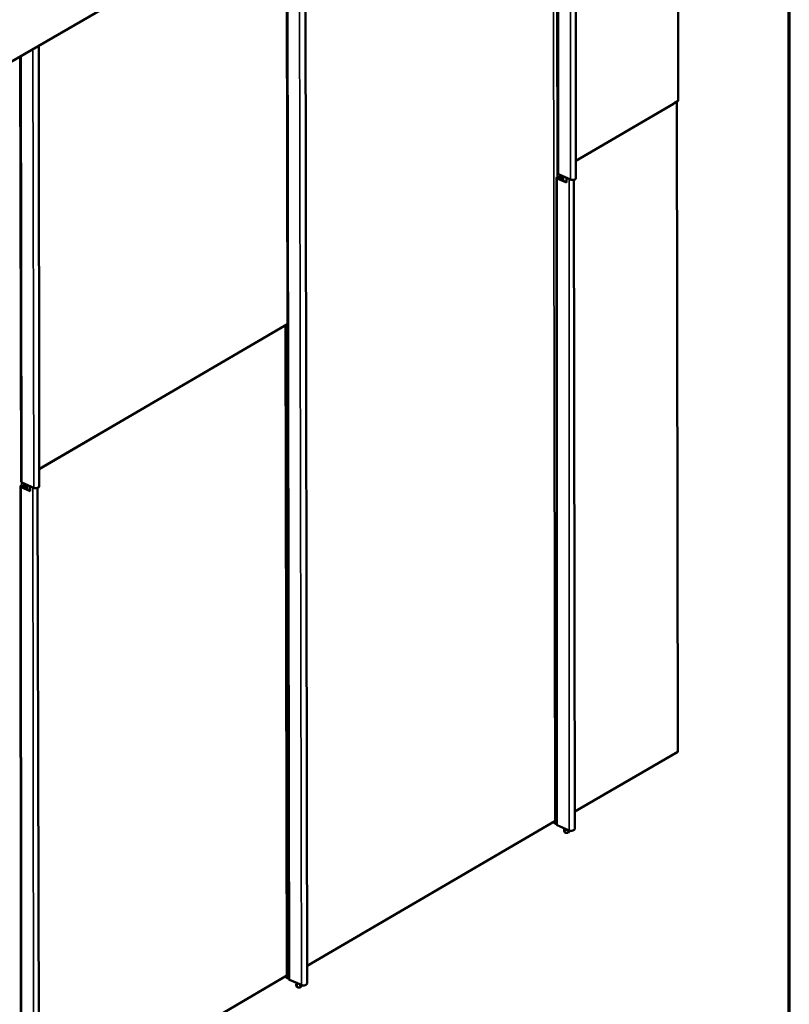
# Model space of a CAD drawing. Units: inches. Extents: x 0.4 to 23.9, y 0.4 to 15.3.
# Drawn here: x 21 to 23.9, y 8.1 to 11.7 of the extents above; entities that cross this region are included whole.
import ezdxf

# ---------------------------------------------------------------- set-up
doc = ezdxf.new("R2010")
doc.units = ezdxf.units.IN
doc.header["$LTSCALE"] = 1.428571
doc.header["$MEASUREMENT"] = 0
doc.layers.get('0').update_dxf_attribs({"lineweight": 13})
for name, color, linetype, lineweight in [('Border (ANSI)', 7, 'Continuous', 70), ('Visible (ANSI)', 7, 'Continuous', 50), ('Visible Narrow (ANSI)', 7, 'Continuous', 35)]:
    doc.layers.add(name, color=color, linetype=linetype, lineweight=lineweight)

# ---------------------------------------------------------------- blocks, each defined once
blk = doc.blocks.new('Borders ATAS A Border')
at = {"layer": 'Border (ANSI)'}
blk.add_line((16.7, 0.3), (16.7, 10.7), dxfattribs=at)

msp = doc.modelspace()

# ---------------------------------------------------------------- linework, layer by layer
at = {"layer": 'Visible (ANSI)'}
for p, q in [((23.445592, 11.449338), (23.444676, 13.020078)), ((23.066801, 12.801912), (23.066937, 11.163045)), ((19.869823, 10.956136), (23.060517, 12.798284)), ((22.999498, 11.181876), (23, 12.763345)), ((22.064911, 12.223471), (22.070751, 8.179581)), ((22.003237, 8.196193), (21.996029, 12.183702)), ((21.076678, 11.652914), (21.079034, 10.021528)), ((21.011554, 10.040281), (21.00871, 11.613673)), ((23.066932, 11.226651), (23.428327, 11.437778)), ((23.430792, 11.440692), (23.445592, 11.449338)), ((23.443767, 9.037127), (23.440138, 11.446153)), ((22.995141, 8.768925), (22.995166, 11.163819)), ((23.031288, 11.145776), (22.99769, 11.160841)), ((22.99937, 11.162093), (23.015676, 11.154782)), ((22.999575, 11.181299), (22.999574, 11.179077)), ((23.002053, 11.176667), (23.046284, 11.157151)), ((23.011579, 11.162134), (23.00399, 11.165537)), ((23.00567, 11.166789), (23.013259, 11.163386)), ((23.013259, 11.163386), (23.011579, 11.162134)), ((23.011579, 11.156619), (23.011579, 11.162134)), ((23.013258, 11.155866), (23.013259, 11.163386)), ((23.013779, 11.171493), (23.013766, 11.155638)), ((23.031288, 11.163768), (23.031288, 11.145776)), ((23.022889, 11.151548), (23.031288, 11.147781)), ((23.058899, 11.156168), (23.062217, 8.752069)), ((21.078942, 10.084975), (21.986781, 10.615317)), ((21.989248, 10.618237), (21.996779, 10.622636)), ((21.996479, 8.208223), (21.990605, 10.619029)), ((21.011629, 10.039715), (21.011634, 10.037489)), ((21.014113, 10.03508), (21.058345, 10.015612)), ((21.011475, 7.62363), (21.00881, 10.020372)), ((21.045114, 10.002582), (21.011364, 10.0174)), ((21.013031, 10.018657), (21.03024, 10.011102)), ((21.025239, 10.018766), (21.017616, 10.022113)), ((21.019283, 10.023369), (21.026906, 10.020022)), ((21.026906, 10.020022), (21.025239, 10.018766)), ((21.025245, 10.013294), (21.025239, 10.018766)), ((21.026915, 10.012561), (21.026906, 10.020022)), ((21.030043, 10.028068), (21.03003, 10.011194)), ((21.042313, 10.005801), (21.045112, 10.004572)), ((21.045093, 10.021444), (21.045114, 10.002582)), ((21.072107, 10.014936), (21.078686, 7.606935)), ((23.062128, 8.816787), (23.443767, 9.037127)), ((22.070657, 8.244616), (22.98849, 8.780797)), ((22.989646, 8.775271), (22.988309, 8.776043)), ((22.995141, 8.772098), (22.994976, 8.772193)), ((22.997666, 8.765952), (23.041698, 8.746255)), ((23.029574, 8.74965), (23.030004, 8.749898)), ((23.029574, 8.747475), (23.029574, 8.74965)), ((23.029574, 8.747825), (23.032373, 8.749441)), ((23.029701, 8.748363), (23.029701, 8.749723)), ((23.029883, 8.748258), (23.029701, 8.748363)), ((23.030004, 8.74827), (23.030788, 8.748723)), ((23.030788, 8.750282), (23.031217, 8.75053)), ((23.030788, 8.748723), (23.030788, 8.750282)), ((23.030914, 8.749064), (23.030914, 8.750355)), ((23.031096, 8.748959), (23.030914, 8.749064)), ((23.031217, 8.748971), (23.032676, 8.749813)), ((23.032373, 8.749441), (23.032373, 8.749638)), ((23.032555, 8.749336), (23.032373, 8.749441)), ((23.034327, 8.746932), (23.034327, 8.749552)), ((23.036544, 8.74618), (23.036974, 8.746428)), ((23.036544, 8.743285), (23.036544, 8.74618)), ((23.036544, 8.743635), (23.036671, 8.743708)), ((23.036671, 8.744882), (23.039343, 8.746425)), ((23.036671, 8.745347), (23.036671, 8.746253)), ((23.036853, 8.745242), (23.036671, 8.745347)), ((23.036853, 8.744777), (23.036671, 8.744882)), ((23.036671, 8.743708), (23.036671, 8.744882)), ((23.036853, 8.743603), (23.036671, 8.743708)), ((23.036974, 8.745254), (23.039646, 8.746797)), ((23.039343, 8.746425), (23.039343, 8.746622)), ((23.039525, 8.74632), (23.039343, 8.746425)), ((21.078508, 7.671962), (21.996479, 8.208223)), ((21.994462, 8.204546), (21.993125, 8.205318)), ((22.001129, 8.200697), (21.999792, 8.201468)), ((22.005792, 8.193211), (22.050024, 8.173664)), ((22.042476, 8.174283), (22.042476, 8.176999)), ((22.044779, 8.171041), (22.04515, 8.171254)), ((22.045088, 8.171414), (22.044906, 8.171519)), ((22.045331, 8.171183), (22.04515, 8.171288)), ((22.04515, 8.171254), (22.04515, 8.171288)), ((22.045331, 8.171149), (22.04515, 8.171254)), ((22.045331, 8.171149), (22.045574, 8.171009)), ((22.047128, 8.173985), (22.046946, 8.17409)), ((22.047037, 8.171994), (22.047037, 8.172083)), ((22.047222, 8.172451), (22.047291, 8.172491)), ((22.047473, 8.172386), (22.047291, 8.172491)), ((22.04765, 8.172953), (22.047468, 8.173058))]:
    msp.add_line(p, q, dxfattribs=at)
for centre, start, end in [((23.029403, 8.749749), 329.989862, 330.000111), ((23.030616, 8.750381), 329.989862, 330.000111), ((23.030616, 8.748822), 329.989862, 330.000111), ((23.036373, 8.746279), 329.989862, 330.000111), ((23.039646, 8.74625), 150.000111, 329.989862)]:
    msp.add_arc(centre, 0.000198, start, end, dxfattribs=at)
for centre, major_axis, ratio, start_param, end_param in [((23.00168, 11.163815), (-0.006514, 0.000006), 0.57796466, 4.0537341, 7.19532675), ((23.00168, 11.163815), (-0.003771, 0.000003), 0.57796466, 4.0537341, 7.19532675), ((23.006013, 11.181871), (0.006514, -0.000006), 0.57796421, 3.14193188, 3.29566629), ((23.006012, 11.179653), (0.006514, 0.000004), 0.57697297, 3.29436635, 4.0587455), ((23.054092, 11.163039), (0.012845, 0.000008), 0.57697312, 4.05874557, 6.28288637), ((21.018068, 10.040285), (-0.006514, 0), 0.57735002, 0.00104452, 0.1519637), ((21.018072, 10.038065), (-0.006514, -0.00001), 0.57635011, 0.15146481, 0.91662496), ((21.015324, 10.020385), (-0.006514, -0.000016), 0.5757306, 4.05767905, 7.1992717), ((21.015324, 10.020385), (0.003771, 0.000009), 0.5757306, 0.91608639, 4.05767905), ((21.066166, 10.021509), (-0.012868, -0.00002), 0.57635022, 0.9166215, 3.14154986), ((23.001656, 8.768925), (0.006514, 0), 0.57735051, 3.14158676, 4.0532111), ((23.029403, 8.747376), (-0.000121, -0.00021), 0.57735027, 1.57079521, 2.35619449), ((23.030004, 8.748468), (-0.000121, -0.00021), 0.57735027, 6.28318419, 7.85398052), ((23.030004, 8.750096), (-0.000121, -0.00021), 0.57735027, 0.78539816, 1.57079521), ((23.031217, 8.749169), (-0.000121, -0.00021), 0.57735027, 6.28318419, 7.85398052), ((23.031217, 8.750728), (0.000121, 0.00021), 0.57735027, 3.92699082, 4.71238787), ((23.032676, 8.749266), (0.000171, -0.000099), 0.00001, 3.92699241, 5.49778476), ((23.032676, 8.750011), (0.000121, 0.00021), 0.57735027, 3.92699082, 4.71238787), ((23.033898, 8.746685), (-0.000303, -0.000525), 0.57735027, 1.57079521, 2.35619449), ((23.036373, 8.743186), (-0.000121, -0.00021), 0.57735027, 1.57079521, 2.35619449), ((23.036974, 8.745452), (-0.000121, -0.00021), 0.57735027, 6.28318419, 7.85398052), ((23.036974, 8.744707), (-0.000171, 0.000099), 0.00001, 0.78540337, 2.35619549), ((23.036974, 8.743533), (0.000171, -0.000099), 0.00001, 3.92697569, 5.49777211), ((23.036974, 8.746626), (0.000121, 0.00021), 0.57735027, 3.92699082, 4.71238787), ((23.039646, 8.746995), (0.000121, 0.00021), 0.57735027, 3.92699082, 4.71238787), ((23.049492, 8.752063), (0.012725, 0), 0.57735027, 4.05321205, 6.28398204), ((22.009751, 8.196197), (-0.006514, 0), 0.57735002, 0.00104452, 0.91750099), ((22.042048, 8.174035), (0.000303, 0.000525), 0.57735027, 4.71238898, 5.49778714), ((22.046865, 8.171895), (-0.000121, -0.00021), 0.57735027, 1.57079633, 2.35619449), ((22.046035, 8.172685), (0.001386, 0.001759), 0.4579717, 0.06618687, 0.1129667), ((22.05786, 8.179574), (0.012892, 0), 0.57735027, 4.05909195, 6.28402084)]:
    msp.add_ellipse(centre, major_axis=major_axis, ratio=ratio, start_param=start_param, end_param=end_param, dxfattribs=at)
for points, degree, knots in [([(23.428327, 11.437778), (23.428848, 11.438082), (23.429313, 11.438472), (23.43016, 11.439449), (23.430518, 11.440042), (23.430792, 11.440692)], 3, [0.365520064, 0.365520064, 0.365520064, 0.365520064, 0.423289908, 0.423289908, 0.486872292, 0.486872292, 0.486872292, 0.486872292]), ([(21.986781, 10.615317), (21.987303, 10.615622), (21.98777, 10.616013), (21.988617, 10.616993), (21.988975, 10.617587), (21.989248, 10.618237)], 3, [0.365353673, 0.365353673, 0.365353673, 0.365353673, 0.423289908, 0.423289908, 0.486872292, 0.486872292, 0.486872292, 0.486872292]), ([(21.996779, 10.622636), (21.997105, 10.622827), (21.997464, 10.622997), (21.998167, 10.623268), (21.998501, 10.623374), (21.998849, 10.623464)], 3, [-0.3186628727, -0.3186628727, -0.3186628727, -0.3186628727, -0.2774592854, -0.2774592854, -0.2435668955, -0.2435668955, -0.2435668955, -0.2435668955]), ([(22.989924, 8.77331), (22.989855, 8.773291), (22.989787, 8.773273), (22.988954, 8.773069), (22.988196, 8.773014), (22.986798, 8.773184), (22.986141, 8.773411), (22.985003, 8.77412), (22.984507, 8.774608), (22.983721, 8.775786), (22.983422, 8.77649), (22.983198, 8.777395), (22.983168, 8.777532), (22.983141, 8.777672)], 3, [6.067121151, 6.067121151, 6.067121151, 6.067121151, 6.074612298, 6.074612298, 6.158158466, 6.158158466, 6.241478902, 6.241478902, 6.324264082, 6.324264082, 6.407115386, 6.407115386, 6.421634215, 6.421634215, 6.421634215, 6.421634215]), ([(22.986311, 8.779518), (22.986394, 8.77879), (22.986583, 8.77811), (22.986894, 8.777536), (22.987241, 8.776893), (22.987734, 8.7764), (22.988322, 8.776069)], 3, [-25.251963721, -25.251963721, -25.251963721, -25.251963721, -24.824939592, -24.824939592, -24.824939592, -24.347345293, -24.347345293, -24.347345293, -24.347345293]), ([(22.98849, 8.780797), (22.988819, 8.780989), (22.989181, 8.781161), (22.989961, 8.781461), (22.990376, 8.781587), (22.991641, 8.781881), (22.992528, 8.781978), (22.994004, 8.781973), (22.994582, 8.781928), (22.995141, 8.781842)], 3, [-0.321899609, -0.321899609, -0.321899609, -0.321899609, -0.280277503, -0.280277503, -0.238655397, -0.238655397, -0.159103598, -0.159103598, -0.107403109, -0.107403109, -0.107403109, -0.107403109]), ([(22.995141, 8.769219), (22.994553, 8.769188), (22.993983, 8.769244), (22.992797, 8.769568), (22.99219, 8.769889), (22.991165, 8.770769), (22.990734, 8.771337), (22.990083, 8.772654), (22.989855, 8.77342), (22.989619, 8.77506), (22.989608, 8.775955), (22.989791, 8.777761), (22.989987, 8.778695), (22.990499, 8.780336), (22.990793, 8.78107), (22.991129, 8.781757)], 3, [4.511212649, 4.511212649, 4.511212649, 4.511212649, 4.57764241, 4.57764241, 4.660781915, 4.660781915, 4.743480456, 4.743480456, 4.826524157, 4.826524157, 4.910013802, 4.910013802, 4.993547491, 4.993547491, 5.062804021, 5.062804021, 5.062804021, 5.062804021]), ([(22.994646, 8.781885), (22.994263, 8.781381), (22.9939, 8.780756), (22.993609, 8.78004), (22.99279, 8.778024), (22.992643, 8.775417), (22.993543, 8.773719), (22.993892, 8.773061), (22.994392, 8.772556), (22.994989, 8.77222)], 3, [-20.2503402, -20.2503402, -20.2503402, -20.2503402, -19.80474897, -19.80474897, -19.80474897, -18.54970132, -18.54970132, -18.54970132, -18.06415999, -18.06415999, -18.06415999, -18.06415999]), ([(23.007504, 8.761551), (23.007478, 8.761554), (23.007452, 8.761557), (23.006732, 8.761655), (23.006079, 8.761892), (23.005309, 8.762387), (23.005114, 8.762537), (23.004931, 8.762702)], 3, [1.330025659, 1.330025659, 1.330025659, 1.330025659, 1.333148527, 1.333148527, 1.416453184, 1.416453184, 1.44655582, 1.44655582, 1.44655582, 1.44655582]), ([(23.015423, 8.758009), (23.014714, 8.757924), (23.014023, 8.757965), (23.012754, 8.758303), (23.012162, 8.75861), (23.011299, 8.759334), (23.010977, 8.759702), (23.010704, 8.76012)], 3, [2.107461185, 2.107461185, 2.107461185, 2.107461185, 2.18609541, 2.18609541, 2.266344128, 2.266344128, 2.324158301, 2.324158301, 2.324158301, 2.324158301]), ([(23.026084, 8.738731), (23.025149, 8.739412), (23.024383, 8.740352), (23.023239, 8.742669), (23.022874, 8.744061), (23.022591, 8.747161), (23.022681, 8.748875), (23.023203, 8.751822), (23.023506, 8.753019), (23.023898, 8.754217)], 3, [5.55906542, 5.55906542, 5.55906542, 5.55906542, 5.86570694, 5.86570694, 6.18334605, 6.18334605, 6.50694131, 6.50694131, 6.71945639, 6.71945639, 6.71945639, 6.71945639]), ([(23.030997, 8.736783), (23.030654, 8.736828), (23.03031, 8.736889), (23.029624, 8.737046), (23.029283, 8.737142), (23.028607, 8.737369), (23.028274, 8.737499), (23.027619, 8.737795), (23.027299, 8.73796), (23.026676, 8.738323), (23.026374, 8.73852), (23.026084, 8.738731)], 3, [5.262727813, 5.262727813, 5.262727813, 5.262727813, 5.321995334, 5.321995334, 5.381262855, 5.381262855, 5.440530376, 5.440530376, 5.499797897, 5.499797897, 5.559065418, 5.559065418, 5.559065418, 5.559065418]), ([(23.045156, 8.745156), (23.044892, 8.744799), (23.04462, 8.74445), (23.043131, 8.74262), (23.041805, 8.741292), (23.039046, 8.73909), (23.037613, 8.738218), (23.034777, 8.737033), (23.033373, 8.736718), (23.031692, 8.736716), (23.03134, 8.736738), (23.030997, 8.736783)], 3, [4.12418711, 4.12418711, 4.12418711, 4.12418711, 4.19853192, 4.19853192, 4.52357442, 4.52357442, 4.84965456, 4.84965456, 5.17501947, 5.17501947, 5.26272781, 5.26272781, 5.26272781, 5.26272781]), ([(22.001407, 8.198736), (22.000815, 8.198574), (22.000228, 8.198488), (21.998942, 8.198482), (21.998245, 8.198619), (21.997012, 8.19916), (21.996459, 8.199569), (21.995553, 8.200606), (21.995188, 8.201247), (21.994673, 8.202687), (21.994517, 8.203505), (21.994423, 8.20522), (21.994484, 8.206138), (21.994648, 8.207087), (21.994655, 8.207124), (21.994662, 8.207162)], 3, [5.2633313, 5.2633313, 5.2633313, 5.2633313, 5.327506666, 5.327506666, 5.410949597, 5.410949597, 5.493893767, 5.493893767, 5.576621502, 5.576621502, 5.659856607, 5.659856607, 5.743395841, 5.743395841, 5.746833428, 5.746833428, 5.746833428, 5.746833428]), ([(21.996479, 8.208223), (21.996811, 8.208416), (21.997175, 8.208588), (21.99796, 8.208888), (21.998378, 8.209015), (21.999656, 8.209312), (22.000556, 8.20941), (22.002055, 8.209404), (22.002644, 8.209357), (22.003214, 8.209269)], 3, [-0.325124468, -0.325124468, -0.325124468, -0.325124468, -0.283287778, -0.283287778, -0.241454645, -0.241454645, -0.160824167, -0.160824167, -0.108150861, -0.108150861, -0.108150861, -0.108150861]), ([(21.99831, 8.208968), (21.99797, 8.208039), (21.997746, 8.207013), (21.997725, 8.20601), (21.997682, 8.204036), (21.998453, 8.202273), (21.999796, 8.201472)], 3, [-22.87813771, -22.87813771, -22.87813771, -22.87813771, -22.31484428, -22.31484428, -22.31484428, -21.20575041, -21.20575041, -21.20575041, -21.20575041]), ([(22.003311, 8.195631), (22.002901, 8.195955), (22.002537, 8.196356), (22.001848, 8.19741), (22.001553, 8.198119), (22.001181, 8.19967), (22.001101, 8.200533), (22.001152, 8.202305), (22.001284, 8.203237), (22.00173, 8.205054), (22.002048, 8.205962), (22.002669, 8.20732), (22.002933, 8.20782), (22.003215, 8.208289)], 3, [3.848890321, 3.848890321, 3.848890321, 3.848890321, 3.913098928, 3.913098928, 3.995962255, 3.995962255, 4.079355835, 4.079355835, 4.162904733, 4.162904733, 4.246374984, 4.246374984, 4.297574064, 4.297574064, 4.297574064, 4.297574064]), ([(21.99474, 8.202586), (21.994413, 8.202496), (21.994088, 8.202429), (21.99302, 8.20229), (21.992288, 8.202329), (21.990964, 8.202684), (21.990355, 8.203002), (21.989638, 8.203613), (21.989449, 8.203805), (21.989274, 8.204014)], 3, [6.872553355, 6.872553355, 6.872553355, 6.872553355, 6.907989647, 6.907989647, 6.991508576, 6.991508576, 7.074653747, 7.074653747, 7.107178734, 7.107178734, 7.107178734, 7.107178734]), ([(22.019966, 8.186947), (22.019841, 8.18694), (22.019718, 8.186937), (22.018872, 8.186944), (22.018179, 8.187091), (22.016955, 8.18765), (22.016408, 8.188067), (22.015908, 8.188656), (22.015856, 8.18872), (22.015806, 8.188785)], 3, [0.488444474, 0.488444474, 0.488444474, 0.488444474, 0.502498371, 0.502498371, 0.585930782, 0.585930782, 0.668855993, 0.668855993, 0.678632972, 0.678632972, 0.678632972, 0.678632972]), ([(22.026149, 8.184215), (22.025888, 8.184232), (22.025634, 8.184268), (22.024794, 8.184464), (22.02424, 8.184724), (22.023621, 8.185199), (22.023484, 8.18532), (22.023353, 8.18545)], 3, [1.40417979, 1.40417979, 1.40417979, 1.40417979, 1.433805595, 1.433805595, 1.505949463, 1.505949463, 1.527767497, 1.527767497, 1.527767497, 1.527767497]), ([(22.034234, 8.166082), (22.033298, 8.166763), (22.032532, 8.167702), (22.031388, 8.170019), (22.031023, 8.171412), (22.03074, 8.174512), (22.030831, 8.176225), (22.031354, 8.179184), (22.031661, 8.180392), (22.032059, 8.181603)], 3, [2.41747054, 2.41747054, 2.41747054, 2.41747054, 2.72411206, 2.72411206, 3.04175117, 3.04175117, 3.36534643, 3.36534643, 3.57992457, 3.57992457, 3.57992457, 3.57992457]), ([(22.053373, 8.172597), (22.053087, 8.172209), (22.052793, 8.171829), (22.051281, 8.16997), (22.049955, 8.168642), (22.047196, 8.16644), (22.045763, 8.165568), (22.042927, 8.164383), (22.041523, 8.164069), (22.039841, 8.164066), (22.03949, 8.164089), (22.039146, 8.164134)], 3, [7.2594939, 7.2594939, 7.2594939, 7.2594939, 7.34012234, 7.34012234, 7.66516485, 7.66516485, 7.99124499, 7.99124499, 8.31660989, 8.31660989, 8.40431824, 8.40431824, 8.40431824, 8.40431824]), ([(22.04464, 8.17174), (22.04464, 8.171825), (22.044645, 8.171913), (22.044665, 8.172094), (22.04468, 8.172187), (22.044723, 8.172376), (22.04475, 8.172471), (22.044816, 8.172663), (22.044856, 8.172759), (22.044946, 8.172949), (22.044997, 8.173042), (22.045052, 8.173132)], 3, [-0.0493981122, -0.0493981122, -0.0493981122, -0.0493981122, -0.039520401, -0.039520401, -0.0296426898, -0.0296426898, -0.0197649786, -0.0197649786, -0.0098872673, -0.0098872673, -0.0000095561, -0.0000095561, -0.0000095561, -0.0000095561]), ([(22.044725, 8.171183), (22.044714, 8.171216), (22.044703, 8.171249), (22.044684, 8.171318), (22.044675, 8.171352), (22.04466, 8.171423), (22.044655, 8.171456), (22.044647, 8.171531), (22.044644, 8.171571), (22.044641, 8.171654), (22.04464, 8.171697), (22.04464, 8.17174)], 3, [-0.0246700786, -0.0246700786, -0.0246700786, -0.0246700786, -0.0197360629, -0.0197360629, -0.0148020472, -0.0148020472, -0.0098680314, -0.0098680314, -0.0049340157, -0.0049340157, 0, 0, 0, 0]), ([(22.044684, 8.171058), (22.044684, 8.171058), (22.044685, 8.171058), (22.0447, 8.171073), (22.044712, 8.171089), (22.044727, 8.171123), (22.044731, 8.17114), (22.04473, 8.171166), (22.044728, 8.171174), (22.044725, 8.171183)], 3, [-0.0000370396, -0.0000370396, -0.0000370396, -0.0000370396, 0, 0, 0.00201458356, 0.00201458356, 0.00399911009, 0.00399911009, 0.00509396461, 0.00509396461, 0.00509396461, 0.00509396461]), ([(22.044895, 8.170822), (22.044882, 8.170847), (22.044869, 8.170873), (22.044842, 8.170923), (22.044828, 8.170948), (22.044801, 8.170998), (22.044791, 8.171016), (22.044771, 8.171058), (22.044761, 8.171081), (22.044743, 8.17113), (22.044734, 8.171155), (22.044726, 8.171181)], 3, [-0.0193513628, -0.0193513628, -0.0193513628, -0.0193513628, -0.0154826262, -0.0154826262, -0.0116138895, -0.0116138895, -0.0077451529, -0.0077451529, -0.0038764162, -0.0038764162, -0.0000076796, -0.0000076796, -0.0000076796, -0.0000076796]), ([(22.044894, 8.170617), (22.044894, 8.170617), (22.044894, 8.170618), (22.044901, 8.170634), (22.044906, 8.17065), (22.044913, 8.170684), (22.044916, 8.170701), (22.044917, 8.170742), (22.044915, 8.170766), (22.044905, 8.1708), (22.044901, 8.170812), (22.044895, 8.170822)], 3, [-0.00873262335, -0.00873262335, -0.00873262335, -0.00873262335, -0.00868891628, -0.00868891628, -0.00715508596, -0.00715508596, -0.00564906186, -0.00564906186, -0.0035105688, -0.0035105688, -0.00234249271, -0.00234249271, -0.00234249271, -0.00234249271]), ([(22.045052, 8.173132), (22.045114, 8.173234), (22.045182, 8.173332), (22.045329, 8.173519), (22.045407, 8.173607), (22.045566, 8.173771), (22.045648, 8.173846), (22.045814, 8.173985), (22.045899, 8.17405), (22.04607, 8.174168), (22.046157, 8.174222), (22.046242, 8.174271)], 3, [-0.0562260876, -0.0562260876, -0.0562260876, -0.0562260876, -0.0449808701, -0.0449808701, -0.0337356526, -0.0337356526, -0.0224904351, -0.0224904351, -0.0112452175, -0.0112452175, 0, 0, 0, 0]), ([(22.045315, 8.171474), (22.045315, 8.171474), (22.045314, 8.171474), (22.0453, 8.171456), (22.045283, 8.171441), (22.045245, 8.171417), (22.045225, 8.171408), (22.045183, 8.171397), (22.045162, 8.171396), (22.045122, 8.1714), (22.045104, 8.171405), (22.045088, 8.171414)], 3, [-0.00800503021, -0.00800503021, -0.00800503021, -0.00800503021, -0.00796799008, -0.00796799008, -0.00595335748, -0.00595335748, -0.00396883008, -0.00396883008, -0.00198439326, -0.00198439326, 0, 0, 0, 0]), ([(22.045574, 8.171241), (22.045573, 8.171241), (22.045573, 8.171241), (22.045564, 8.171231), (22.045554, 8.171222), (22.045532, 8.171206), (22.04552, 8.171198), (22.045487, 8.171181), (22.045465, 8.171174), (22.045422, 8.171165), (22.045401, 8.171164), (22.045363, 8.171169), (22.045346, 8.171175), (22.045331, 8.171183)], 3, [-0.00004008608, -0.00004008608, -0.00004008608, -0.00004008608, 0, 0, 0.00123407473, 0.00123407473, 0.00245940848, 0.00245940848, 0.00453590274, 0.00453590274, 0.00645579589, 0.00645579589, 0.00830271114, 0.00830271114, 0.00830271114, 0.00830271114]), ([(22.046242, 8.174271), (22.046327, 8.17432), (22.046411, 8.174365), (22.046577, 8.174442), (22.046659, 8.174474), (22.046814, 8.174523), (22.046887, 8.174539), (22.047029, 8.174556), (22.047095, 8.174556), (22.047217, 8.174541), (22.047256, 8.174533), (22.047322, 8.174504)], 3, [-0.0554824565, -0.0554824565, -0.0554824565, -0.0554824565, -0.0443858185, -0.0443858185, -0.0332891804, -0.0332891804, -0.0221925424, -0.0221925424, -0.0110959044, -0.0110959044, 0.0000007337, 0.0000007337, 0.0000007337, 0.0000007337]), ([(22.046987, 8.172056), (22.046987, 8.172056), (22.046987, 8.172056), (22.046996, 8.172057), (22.047004, 8.172059), (22.047018, 8.172064), (22.047023, 8.172067), (22.04703, 8.172072), (22.047033, 8.172075), (22.047034, 8.172078)], 3, [-0.00828026361, -0.00828026361, -0.00828026361, -0.00828026361, -0.00824065933, -0.00824065933, -0.00703869522, -0.00703869522, -0.00584405742, -0.00584405742, -0.00495509992, -0.00495509992, -0.00495509992, -0.00495509992]), ([(22.047034, 8.172078), (22.047053, 8.172113), (22.047072, 8.172149), (22.04711, 8.17222), (22.047128, 8.172255), (22.047164, 8.172326), (22.047183, 8.172364), (22.047218, 8.17244), (22.047234, 8.172478), (22.047265, 8.172553), (22.04728, 8.172591), (22.047294, 8.172628)], 3, [-0.0174791632, -0.0174791632, -0.0174791632, -0.0174791632, -0.0139833306, -0.0139833306, -0.0104874979, -0.0104874979, -0.0069916653, -0.0069916653, -0.0034958326, -0.0034958326, 0, 0, 0, 0]), ([(22.047435, 8.173348), (22.047435, 8.1734), (22.047431, 8.173453), (22.047417, 8.173554), (22.047405, 8.173604), (22.047374, 8.173698), (22.047354, 8.173742), (22.047305, 8.173826), (22.047275, 8.173865), (22.047207, 8.173933), (22.047168, 8.173962), (22.047128, 8.173985)], 3, [-0.0274499061, -0.0274499061, -0.0274499061, -0.0274499061, -0.022515727, -0.022515727, -0.0175815479, -0.0175815479, -0.0126473688, -0.0126473688, -0.0077131898, -0.0077131898, -0.0027790107, -0.0027790107, -0.0027790107, -0.0027790107]), ([(22.047546, 8.173719), (22.047546, 8.174073), (22.047374, 8.174436), (22.047271, 8.174524)], 2, [-2, -2, -2, -1, -0.38462404, -0.38462404, -0.38462404]), ([(22.047294, 8.172628), (22.047312, 8.172677), (22.047329, 8.172726), (22.047359, 8.172823), (22.047372, 8.172872), (22.047395, 8.172968), (22.047406, 8.173018), (22.047421, 8.173117), (22.047427, 8.173165), (22.047433, 8.173258), (22.047435, 8.173304), (22.047435, 8.173348)], 3, [-0.0220918535, -0.0220918535, -0.0220918535, -0.0220918535, -0.0176734828, -0.0176734828, -0.0132551121, -0.0132551121, -0.0088367414, -0.0088367414, -0.0044183707, -0.0044183707, 0, 0, 0, 0]), ([(22.047667, 8.172218), (22.047666, 8.172218), (22.047666, 8.172218), (22.04766, 8.172227), (22.047653, 8.172235), (22.047636, 8.172254), (22.047626, 8.172264), (22.047601, 8.172289), (22.047584, 8.172305), (22.047549, 8.172333), (22.047533, 8.172346), (22.047501, 8.172368), (22.047486, 8.172378), (22.047473, 8.172386)], 3, [-0.00004315152, -0.00004315152, -0.00004315152, -0.00004315152, 0, 0, 0.00147765902, 0.00147765902, 0.00293210316, 0.00293210316, 0.00507033494, 0.00507033494, 0.00692077118, 0.00692077118, 0.00864628079, 0.00864628079, 0.00864628079, 0.00864628079]), ([(22.047886, 8.172908), (22.047886, 8.172908), (22.047886, 8.172908), (22.04787, 8.172904), (22.047852, 8.172903), (22.047811, 8.172904), (22.04779, 8.172907), (22.047746, 8.172915), (22.047725, 8.172921), (22.047684, 8.172935), (22.047665, 8.172944), (22.04765, 8.172953)], 3, [-0.0000370399, -0.0000370399, -0.0000370399, -0.0000370399, 0, 0, 0.00201461839, 0.00201461839, 0.0039991512, 0.0039991512, 0.00598359298, 0.00598359298, 0.00796798856, 0.00796798856, 0.00796798856, 0.00796798856]), ([(22.039146, 8.164134), (22.038803, 8.164179), (22.038459, 8.16424), (22.037774, 8.164397), (22.037432, 8.164493), (22.036757, 8.164719), (22.036423, 8.16485), (22.035769, 8.165146), (22.035448, 8.165311), (22.034826, 8.165673), (22.034524, 8.16587), (22.034234, 8.166082)], 3, [2.121132931, 2.121132931, 2.121132931, 2.121132931, 2.180400452, 2.180400452, 2.239667973, 2.239667973, 2.298935494, 2.298935494, 2.358203015, 2.358203015, 2.417470536, 2.417470536, 2.417470536, 2.417470536])]:
    msp.add_open_spline(points, degree=degree, knots=knots, dxfattribs=at)
for points, degree in [([(22.983239, 8.777227), (22.982881, 8.777158), (22.982526, 8.777118), (22.98218, 8.777111)], 3), ([(21.992437, 8.205868), (21.992647, 8.205656), (21.992878, 8.205472), (21.993129, 8.205322)], 3), ([(22.044757, 8.172111), (22.044757, 8.172332), (22.044909, 8.172814), (22.045059, 8.173048)], 2), ([(22.044906, 8.171519), (22.044843, 8.171616), (22.044757, 8.171909), (22.044757, 8.172111)], 2), ([(22.04515, 8.171288), (22.045103, 8.171315), (22.04497, 8.171429), (22.044906, 8.171519)], 2), ([(22.045059, 8.173048), (22.045213, 8.173288), (22.045663, 8.17372), (22.045975, 8.1739)], 2), ([(22.045975, 8.1739), (22.046267, 8.174069), (22.046736, 8.174175), (22.046891, 8.174117)], 2), ([(22.046891, 8.174117), (22.04692, 8.174105), (22.046946, 8.17409)], 2), ([(22.047291, 8.172491), (22.047345, 8.172638), (22.047436, 8.172926), (22.047468, 8.173058)], 2), ([(22.047468, 8.173058), (22.047502, 8.173208), (22.047546, 8.173543), (22.047546, 8.173719)], 2)]:
    msp.add_open_spline(points, degree=degree, dxfattribs=at)
at = {"layer": 'Visible Narrow (ANSI)'}
for p, q in [((19.870711, 10.958098), (23.50726, 13.057661)), ((23.046284, 11.157151), (23.046803, 12.790366)), ((22.98849, 8.780797), (22.982505, 12.753244)), ((22.996871, 11.166358), (22.995958, 12.761011)), ((23.002053, 11.176667), (23.002557, 12.764821)), ((21.996779, 10.622636), (21.994429, 12.182778)), ((22.005792, 8.193211), (21.998576, 12.185172)), ((22.042726, 12.210662), (22.050024, 8.173664)), ((21.055407, 11.640633), (21.058345, 10.015612)), ((21.014113, 10.03508), (21.011257, 11.615143)), ((23.066932, 11.228125), (23.430792, 11.440692)), ((22.997666, 8.765952), (22.99769, 11.160841)), ((23.00399, 11.165537), (23.00399, 11.160022)), ((23.015716, 11.154762), (23.015729, 11.170633)), ((23.020694, 11.152374), (23.020698, 11.16844)), ((23.041698, 8.746255), (23.041722, 11.159164)), ((21.07894, 10.086453), (21.989248, 10.618237)), ((21.013132, 10.023913), (21.013125, 10.035618)), ((21.014029, 7.620646), (21.011364, 10.0174)), ((21.017622, 10.016641), (21.017616, 10.022113)), ((21.031979, 10.009573), (21.031992, 10.02721)), ((21.036956, 10.007205), (21.036961, 10.025024)), ((21.055575, 10.016831), (21.058261, 7.601099)), ((23.030125, 8.750026), (23.029524, 8.749679)), ((23.029524, 8.749679), (23.029524, 8.747306)), ((23.029524, 8.747306), (23.032797, 8.749196)), ((23.032555, 8.749336), (23.029574, 8.747615)), ((23.029883, 8.749828), (23.029883, 8.748258)), ((23.030125, 8.748398), (23.030125, 8.750026)), ((23.030737, 8.748752), (23.030125, 8.748398)), ((23.031338, 8.750658), (23.030737, 8.750311)), ((23.030737, 8.750311), (23.030737, 8.748752)), ((23.031096, 8.75046), (23.031096, 8.748959)), ((23.031338, 8.749099), (23.031338, 8.750658)), ((23.032797, 8.749941), (23.031338, 8.749099)), ((23.032555, 8.749743), (23.032555, 8.749336)), ((23.032797, 8.749196), (23.032797, 8.749941)), ((23.034201, 8.749609), (23.034201, 8.74651)), ((23.034201, 8.74651), (23.037225, 8.748256)), ((23.036555, 8.748556), (23.034327, 8.74727)), ((23.037095, 8.746556), (23.036494, 8.746209)), ((23.036494, 8.746209), (23.036494, 8.743116)), ((23.036494, 8.743116), (23.037095, 8.743463)), ((23.036853, 8.743603), (23.036544, 8.743425)), ((23.036853, 8.746358), (23.036853, 8.745242)), ((23.039525, 8.74632), (23.036853, 8.744777)), ((23.036853, 8.744777), (23.036853, 8.743603)), ((23.039767, 8.746925), (23.037095, 8.745382)), ((23.037095, 8.745382), (23.037095, 8.746556)), ((23.037095, 8.744637), (23.039767, 8.74618)), ((23.037095, 8.743463), (23.037095, 8.744637)), ((23.039525, 8.746727), (23.039525, 8.74632)), ((23.039767, 8.74618), (23.039767, 8.746925)), ((22.042351, 8.177055), (22.042351, 8.17386)), ((22.042351, 8.17386), (22.045485, 8.17567)), ((22.04481, 8.175968), (22.042476, 8.17462)), ((22.044938, 8.172006), (22.044757, 8.172111)), ((22.045331, 8.171149), (22.044865, 8.17088)), ((22.044894, 8.170617), (22.045574, 8.171009)), ((22.04524, 8.172943), (22.045059, 8.173048)), ((22.045331, 8.171183), (22.045331, 8.171149)), ((22.045574, 8.171009), (22.045574, 8.171241)), ((22.046156, 8.173795), (22.045975, 8.1739)), ((22.047073, 8.174012), (22.046891, 8.174117)), ((22.046987, 8.171825), (22.047667, 8.172218)), ((22.046987, 8.172056), (22.046987, 8.171825)), ((22.047473, 8.172386), (22.047077, 8.172157)), ((22.047728, 8.173614), (22.047546, 8.173719))]:
    msp.add_line(p, q, dxfattribs=at)
for centre, major_axis, ratio, start_param, end_param in [((23.035983, 8.754555), (-0.009344, -0.016185), 0.57735027, 5.05738595, 6.22190926), ((23.037797, 8.753508), (-0.009195, -0.015926), 0.57735027, 5.04991344, 6.51824687), ((23.038131, 8.753316), (-0.008869, -0.015362), 0.57735027, 5.05807207, 7.64973439), ((22.044133, 8.181906), (-0.009344, -0.016185), 0.57735027, 5.05530551, 6.22190926), ((22.045947, 8.180858), (-0.009195, -0.015926), 0.57735027, 5.04722975, 6.51824687), ((22.04628, 8.180666), (-0.008869, -0.015362), 0.57735027, 5.05507822, 7.65622503), ((22.044468, 8.17174), (0.000171, 0), 0.57735027, 5.49778714, 6.28318531), ((22.04506, 8.172076), (0.000171, 0), 0.57735027, 3.92699082, 5.49778714), ((22.046156, 8.173655), (0.000086, -0.000148), 0.57735027, 0.78539816, 2.35619449), ((22.046156, 8.17442), (0.000086, -0.000148), 0.57735027, 0, 0.78539816), ((22.047133, 8.172688), (0.000161, -0.00006), 0.22703347, 5.64861579, 6.28295563), ((22.047263, 8.173348), (0.000171, 0), 0.57735027, 5.49778714, 6.28318531), ((22.047849, 8.173684), (0.000171, 0), 0.57735027, 3.92699082, 5.49778714)]:
    msp.add_ellipse(centre, major_axis=major_axis, ratio=ratio, start_param=start_param, end_param=end_param, dxfattribs=at)
for points in [[(22.983239, 8.777248), (22.982895, 8.777187), (22.982559, 8.777155), (22.982232, 8.777152)], [(21.994739, 8.202607), (21.992598, 8.202051), (21.990581, 8.20255), (21.989343, 8.204054)], [(22.023553, 8.185387), (22.024248, 8.184749), (22.025117, 8.184363), (22.026076, 8.184262)], [(22.047128, 8.173985), (22.04711, 8.173995), (22.047092, 8.174004), (22.047073, 8.174012)]]:
    msp.add_open_spline(points, degree=3, dxfattribs=at)
for points, knots in [([(22.989926, 8.773347), (22.988187, 8.772893), (22.98652, 8.773095), (22.985304, 8.774024), (22.984251, 8.77483), (22.983559, 8.776163), (22.983265, 8.777747)], [23.69692436, 23.69692436, 23.69692436, 23.69692436, 24.44094048, 24.44094048, 24.44094048, 25.08548965, 25.08548965, 25.08548965, 25.08548965]), ([(22.995141, 8.769248), (22.994801, 8.769229), (22.994468, 8.76924), (22.994146, 8.769284), (22.991792, 8.769605), (22.990129, 8.771668), (22.989818, 8.774515), (22.989567, 8.776808), (22.990191, 8.779529), (22.9913, 8.781786)], [17.62337211, 17.62337211, 17.62337211, 17.62337211, 17.77522944, 17.77522944, 17.77522944, 18.88618128, 18.88618128, 18.88618128, 19.7809874, 19.7809874, 19.7809874, 19.7809874]), ([(23.007406, 8.761618), (23.006702, 8.761718), (23.006051, 8.761957), (23.005488, 8.762344), (23.005369, 8.762426), (23.005254, 8.762514), (23.005144, 8.762608)], [5.221407954, 5.221407954, 5.221407954, 5.221407954, 5.554759199, 5.554759199, 5.554759199, 5.625100923, 5.625100923, 5.625100923, 5.625100923]), ([(23.010866, 8.760078), (23.011723, 8.758822), (23.013008, 8.758064), (23.014512, 8.757996), (23.014798, 8.757983), (23.01509, 8.757995), (23.015386, 8.758029)], [0.406320129, 0.406320129, 0.406320129, 0.406320129, 1.115853517, 1.115853517, 1.115853517, 1.250753388, 1.250753388, 1.250753388, 1.250753388]), ([(22.001406, 8.198778), (22.000112, 8.198429), (21.998858, 8.198435), (21.997805, 8.198866), (21.995689, 8.199733), (21.994472, 8.202285), (21.994583, 8.205311), (21.994606, 8.205945), (21.994686, 8.206594), (21.994816, 8.207244)], [20.55539549, 20.55539549, 20.55539549, 20.55539549, 21.10808496, 21.10808496, 21.10808496, 22.2190368, 22.2190368, 22.2190368, 22.45189024, 22.45189024, 22.45189024, 22.45189024]), ([(22.003304, 8.195763), (22.002509, 8.196429), (22.001905, 8.197374), (22.001572, 8.198537), (22.000835, 8.20111), (22.001442, 8.204637), (22.002871, 8.207401), (22.002982, 8.207615), (22.003097, 8.207824), (22.003216, 8.208027)], [15.05098352, 15.05098352, 15.05098352, 15.05098352, 15.55332576, 15.55332576, 15.55332576, 16.6642776, 16.6642776, 16.6642776, 16.75040761, 16.75040761, 16.75040761, 16.75040761]), ([(22.019921, 8.186986), (22.019248, 8.186952), (22.018604, 8.187032), (22.018018, 8.187238), (22.017212, 8.187522), (22.016525, 8.188041), (22.015982, 8.188736)], [1.921228376, 1.921228376, 1.921228376, 1.921228376, 2.22190368, 2.22190368, 2.22190368, 2.6350664, 2.6350664, 2.6350664, 2.6350664]), ([(22.045027, 8.173151), (22.044884, 8.172918), (22.044769, 8.172661), (22.044698, 8.172412), (22.044624, 8.172156), (22.04459, 8.171901), (22.04459, 8.17167)], [0.0000157207, 0.0000157207, 0.0000157207, 0.0000157207, 0.024306969, 0.024306969, 0.024306969, 0.0493981122, 0.0493981122, 0.0493981122, 0.0493981122]), ([(22.04459, 8.17167), (22.04459, 8.171613), (22.044591, 8.171557), (22.044597, 8.171447), (22.044602, 8.171393), (22.04461, 8.171342), (22.044618, 8.171291), (22.044629, 8.171242), (22.044654, 8.171148), (22.044669, 8.171102), (22.044684, 8.171058)], [0, 0, 0, 0, 0.006169332, 0.006169332, 0.012338664, 0.012338664, 0.012338664, 0.0185079959, 0.0185079959, 0.0246323014, 0.0246323014, 0.0246323014, 0.0246323014]), ([(22.044684, 8.171058), (22.044695, 8.171023), (22.044707, 8.170989), (22.044734, 8.170922), (22.044748, 8.17089), (22.044764, 8.17086), (22.04478, 8.170829), (22.044797, 8.1708), (22.044829, 8.17074), (22.044845, 8.17071), (22.044861, 8.170679), (22.044872, 8.170658), (22.044883, 8.170638), (22.044894, 8.170617)], [0.0000451423, 0.0000451423, 0.0000451423, 0.0000451423, 0.0047559955, 0.0047559955, 0.0095119911, 0.0095119911, 0.0095119911, 0.0142679866, 0.0142679866, 0.0190239821, 0.0190239821, 0.0190239821, 0.0222688004, 0.0222688004, 0.0222688004, 0.0222688004]), ([(22.04524, 8.172943), (22.045186, 8.172857), (22.045135, 8.172765), (22.045062, 8.172603), (22.045036, 8.172536), (22.045015, 8.172469), (22.044989, 8.172388), (22.04497, 8.172309), (22.044944, 8.172152), (22.044938, 8.172076), (22.044938, 8.172006)], [-0.0268873857, -0.0268873857, -0.0268873857, -0.0268873857, -0.0189494797, -0.0189494797, -0.0134436929, -0.0134436929, -0.0134436929, -0.0067218464, -0.0067218464, 0, 0, 0, 0]), ([(22.044938, 8.172006), (22.044938, 8.171883), (22.044951, 8.171763), (22.044981, 8.171658), (22.045007, 8.17157), (22.045041, 8.171486), (22.045088, 8.171414)], [-0.0230283535, -0.0230283535, -0.0230283535, -0.0230283535, -0.0108010104, -0.0108010104, -0.0108010104, 0, 0, 0, 0]), ([(22.046278, 8.17435), (22.046166, 8.174285), (22.046053, 8.174213), (22.04583, 8.174051), (22.045719, 8.173962), (22.045612, 8.173862), (22.045505, 8.173763), (22.0454, 8.173653), (22.045201, 8.173415), (22.045109, 8.173286), (22.045027, 8.173151)], [0, 0, 0, 0, 0.0140576379, 0.0140576379, 0.0281152757, 0.0281152757, 0.0281152757, 0.0421729136, 0.0421729136, 0.0562148305, 0.0562148305, 0.0562148305, 0.0562148305]), ([(22.045052, 8.173132), (22.045052, 8.173132), (22.045051, 8.173133), (22.045045, 8.173138), (22.045037, 8.173144), (22.045027, 8.173151)], [0.607869934, 0.607869934, 0.607869934, 0.607869934, 0.75, 0.75, 1, 1, 1, 1]), ([(22.045088, 8.171414), (22.045105, 8.171391), (22.045122, 8.171368), (22.045159, 8.171324), (22.045178, 8.171304), (22.045199, 8.171284), (22.04522, 8.171265), (22.045241, 8.171248), (22.045283, 8.171215), (22.045305, 8.171198), (22.045331, 8.171183)], [-0.0156045695, -0.0156045695, -0.0156045695, -0.0156045695, -0.0117034271, -0.0117034271, -0.0078022847, -0.0078022847, -0.0078022847, -0.0039011424, -0.0039011424, 0, 0, 0, 0]), ([(22.045181, 8.172006), (22.045181, 8.172067), (22.045186, 8.172133), (22.045208, 8.172268), (22.045225, 8.172337), (22.045247, 8.172406), (22.045265, 8.172462), (22.045287, 8.17252), (22.045349, 8.172658), (22.045392, 8.172736), (22.04544, 8.172811)], [0, 0, 0, 0, 0.0067218464, 0.0067218464, 0.0134436929, 0.0134436929, 0.0134436929, 0.0189494797, 0.0189494797, 0.0268708347, 0.0268708347, 0.0268708347, 0.0268708347]), ([(22.045315, 8.171474), (22.045274, 8.171537), (22.045243, 8.171613), (22.045219, 8.171694), (22.045192, 8.171786), (22.045181, 8.171893), (22.045181, 8.172006)], [0.000046553, 0.000046553, 0.000046553, 0.000046553, 0.0108010104, 0.0108010104, 0.0108010104, 0.0230283535, 0.0230283535, 0.0230283535, 0.0230283535]), ([(22.046156, 8.173795), (22.045981, 8.173694), (22.045798, 8.17357), (22.04562, 8.173399), (22.045487, 8.173271), (22.045354, 8.173118), (22.04524, 8.172943)], [-0.037264655, -0.037264655, -0.037264655, -0.037264655, -0.0161862102, -0.0161862102, -0.0161862102, 0, 0, 0, 0]), ([(22.04524, 8.172943), (22.045256, 8.172934), (22.045274, 8.172923), (22.045311, 8.1729), (22.045331, 8.172888), (22.045368, 8.172863), (22.045385, 8.172851), (22.045416, 8.172829), (22.04543, 8.172819), (22.04544, 8.172811)], [0, 0, 0, 0, 0.25, 0.25, 0.5, 0.5, 0.75, 0.75, 1, 1, 1, 1]), ([(22.045574, 8.171241), (22.045562, 8.171248), (22.04555, 8.171255), (22.045538, 8.171262), (22.045516, 8.171275), (22.045496, 8.17129), (22.045456, 8.171321), (22.045436, 8.171337), (22.045417, 8.171355), (22.045398, 8.171372), (22.04538, 8.171391), (22.045346, 8.171432), (22.04533, 8.171453), (22.045315, 8.171474)], [-0.0021042049, -0.0021042049, -0.0021042049, -0.0021042049, 0, 0, 0, 0.0039011424, 0.0039011424, 0.0078022847, 0.0078022847, 0.0078022847, 0.0117034271, 0.0117034271, 0.015556485, 0.015556485, 0.015556485, 0.015556485]), ([(22.04544, 8.172811), (22.045538, 8.172964), (22.045657, 8.173101), (22.045779, 8.173218), (22.045939, 8.173371), (22.04611, 8.173488), (22.046278, 8.173585)], [0.0000165506, 0.0000165506, 0.0000165506, 0.0000165506, 0.0161862102, 0.0161862102, 0.0161862102, 0.037264655, 0.037264655, 0.037264655, 0.037264655]), ([(22.047073, 8.174012), (22.047006, 8.174037), (22.046933, 8.174045), (22.046782, 8.174038), (22.046705, 8.174024), (22.046627, 8.174003), (22.04655, 8.173981), (22.046471, 8.173952), (22.046313, 8.173881), (22.046234, 8.17384), (22.046156, 8.173795)], [-0.0371093424, -0.0371093424, -0.0371093424, -0.0371093424, -0.0278320068, -0.0278320068, -0.0185546712, -0.0185546712, -0.0185546712, -0.0092773356, -0.0092773356, 0, 0, 0, 0]), ([(22.047512, 8.174591), (22.047512, 8.174591), (22.047512, 8.174591), (22.047512, 8.174591), (22.047359, 8.174659), (22.047174, 8.174671), (22.04698, 8.174636), (22.046756, 8.174595), (22.046514, 8.174487), (22.046278, 8.17435)], [-0.0000130978, -0.0000130978, -0.0000130978, -0.0000130978, 0, 0, 0, 0.0257262259, 0.0257262259, 0.0257262259, 0.0554824565, 0.0554824565, 0.0554824565, 0.0554824565]), ([(22.046278, 8.173585), (22.046352, 8.173628), (22.046426, 8.173666), (22.046573, 8.173733), (22.046647, 8.17376), (22.046718, 8.17378), (22.04679, 8.1738), (22.04686, 8.173812), (22.046995, 8.173818), (22.047059, 8.173811), (22.047116, 8.17379)], [0, 0, 0, 0, 0.0092773356, 0.0092773356, 0.0185546712, 0.0185546712, 0.0185546712, 0.0278320068, 0.0278320068, 0.0370654963, 0.0370654963, 0.0370654963, 0.0370654963]), ([(22.047255, 8.172618), (22.047239, 8.172576), (22.047222, 8.172533), (22.047186, 8.172448), (22.047167, 8.172405), (22.047147, 8.172363), (22.047126, 8.172321), (22.047105, 8.17228), (22.047062, 8.172197), (22.04704, 8.172155), (22.047018, 8.172114), (22.047008, 8.172095), (22.046997, 8.172075), (22.046987, 8.172056)], [0, 0, 0, 0, 0.0041624877, 0.0041624877, 0.0083249755, 0.0083249755, 0.0083249755, 0.0124874632, 0.0124874632, 0.0166499509, 0.0166499509, 0.0166499509, 0.0186139138, 0.0186139138, 0.0186139138, 0.0186139138]), ([(22.047073, 8.174012), (22.047088, 8.174003), (22.047102, 8.17399), (22.047124, 8.173957), (22.047132, 8.173938), (22.04714, 8.173897), (22.04714, 8.173875), (22.047133, 8.173831), (22.047126, 8.17381), (22.047116, 8.17379)], [0, 0, 0, 0, 0.25, 0.25, 0.5, 0.5, 0.75, 0.75, 1, 1, 1, 1]), ([(22.047116, 8.17379), (22.047175, 8.173766), (22.047227, 8.173728), (22.047316, 8.173618), (22.047349, 8.173543), (22.047379, 8.1734), (22.047384, 8.17334), (22.047384, 8.173278)], [0.0000438382, 0.0000438382, 0.0000438382, 0.0000438382, 0.0097742995, 0.0097742995, 0.0206515959, 0.0206515959, 0.0274499061, 0.0274499061, 0.0274499061, 0.0274499061]), ([(22.047384, 8.173278), (22.047384, 8.17317), (22.047376, 8.173055), (22.047349, 8.172936), (22.047325, 8.172831), (22.047294, 8.172724), (22.047255, 8.172619)], [0, 0, 0, 0, 0.0117686972, 0.0117686972, 0.0117686972, 0.0220918535, 0.0220918535, 0.0220918535, 0.0220918535]), ([(22.047322, 8.174504), (22.047335, 8.174498), (22.047349, 8.174495), (22.047382, 8.174493), (22.047401, 8.174497), (22.047439, 8.174512), (22.047457, 8.174524), (22.047488, 8.174553), (22.047502, 8.174571), (22.047512, 8.174591)], [0.056015184, 0.056015184, 0.056015184, 0.056015184, 0.25, 0.25, 0.5, 0.5, 0.75, 0.75, 1, 1, 1, 1]), ([(22.047364, 8.174482), (22.047411, 8.174455), (22.047455, 8.174421), (22.047547, 8.174326), (22.047592, 8.174258), (22.047627, 8.174181), (22.047662, 8.174105), (22.047687, 8.174017), (22.047721, 8.173826), (22.047728, 8.173722), (22.047728, 8.173614)], [-0.0468723864, -0.0468723864, -0.0468723864, -0.0468723864, -0.0376801651, -0.0376801651, -0.0251201101, -0.0251201101, -0.0251201101, -0.012560055, -0.012560055, 0, 0, 0, 0]), ([(22.04765, 8.172953), (22.047638, 8.172907), (22.047626, 8.17286), (22.0476, 8.172767), (22.047586, 8.17272), (22.047571, 8.172673), (22.047556, 8.172625), (22.04754, 8.172577), (22.047507, 8.172481), (22.04749, 8.172434), (22.047473, 8.172386)], [-0.0193562698, -0.0193562698, -0.0193562698, -0.0193562698, -0.0145172024, -0.0145172024, -0.0096781349, -0.0096781349, -0.0096781349, -0.0048390675, -0.0048390675, 0, 0, 0, 0]), ([(22.047971, 8.173614), (22.047971, 8.173729), (22.047963, 8.173841), (22.047926, 8.17405), (22.047898, 8.174146), (22.04786, 8.17423), (22.047821, 8.174314), (22.047772, 8.174388), (22.047655, 8.17451), (22.047587, 8.174557), (22.047513, 8.174591), (22.047513, 8.174591), (22.047512, 8.174591), (22.047512, 8.174591)], [0, 0, 0, 0, 0.012560055, 0.012560055, 0.0251201101, 0.0251201101, 0.0251201101, 0.0376801651, 0.0376801651, 0.0502402201, 0.0502402201, 0.0502402201, 0.0502533181, 0.0502533181, 0.0502533181, 0.0502533181]), ([(22.047728, 8.173614), (22.047728, 8.173502), (22.047722, 8.173387), (22.047706, 8.17327), (22.047692, 8.173165), (22.047674, 8.173059), (22.04765, 8.172953)], [-0.0241356066, -0.0241356066, -0.0241356066, -0.0241356066, -0.0112795514, -0.0112795514, -0.0112795514, 0, 0, 0, 0]), ([(22.047667, 8.172218), (22.047678, 8.172249), (22.047689, 8.17228), (22.047701, 8.172311), (22.047719, 8.172361), (22.047737, 8.172411), (22.047771, 8.17251), (22.047787, 8.17256), (22.047803, 8.172609), (22.047818, 8.172659), (22.047833, 8.172709), (22.047861, 8.172808), (22.047874, 8.172857), (22.047886, 8.172906), (22.047886, 8.172907), (22.047886, 8.172907), (22.047886, 8.172908)], [-0.0030392724, -0.0030392724, -0.0030392724, -0.0030392724, 0, 0, 0, 0.0048390675, 0.0048390675, 0.0096781349, 0.0096781349, 0.0096781349, 0.0145172024, 0.0145172024, 0.0193562698, 0.0193562698, 0.0193562698, 0.0194040005, 0.0194040005, 0.0194040005, 0.0194040005]), ([(22.047886, 8.172908), (22.047887, 8.172908), (22.047887, 8.172909), (22.047887, 8.172909), (22.047913, 8.173023), (22.047932, 8.173136), (22.047947, 8.173247), (22.047964, 8.173373), (22.047971, 8.173496), (22.047971, 8.173614)], [-0.0000477307, -0.0000477307, -0.0000477307, -0.0000477307, 0, 0, 0, 0.0112795514, 0.0112795514, 0.0112795514, 0.0241356066, 0.0241356066, 0.0241356066, 0.0241356066])]:
    msp.add_open_spline(points, degree=3, knots=knots, dxfattribs=at)

# ---------------------------------------------------------------- block references
at = {"xscale": 1.428571428571429, "yscale": 1.428571428571429, "zscale": 1.428571428571429}
msp.add_blockref('Borders ATAS A Border', (0, 0), dxfattribs=at)

doc.saveas('drawing.dxf')
